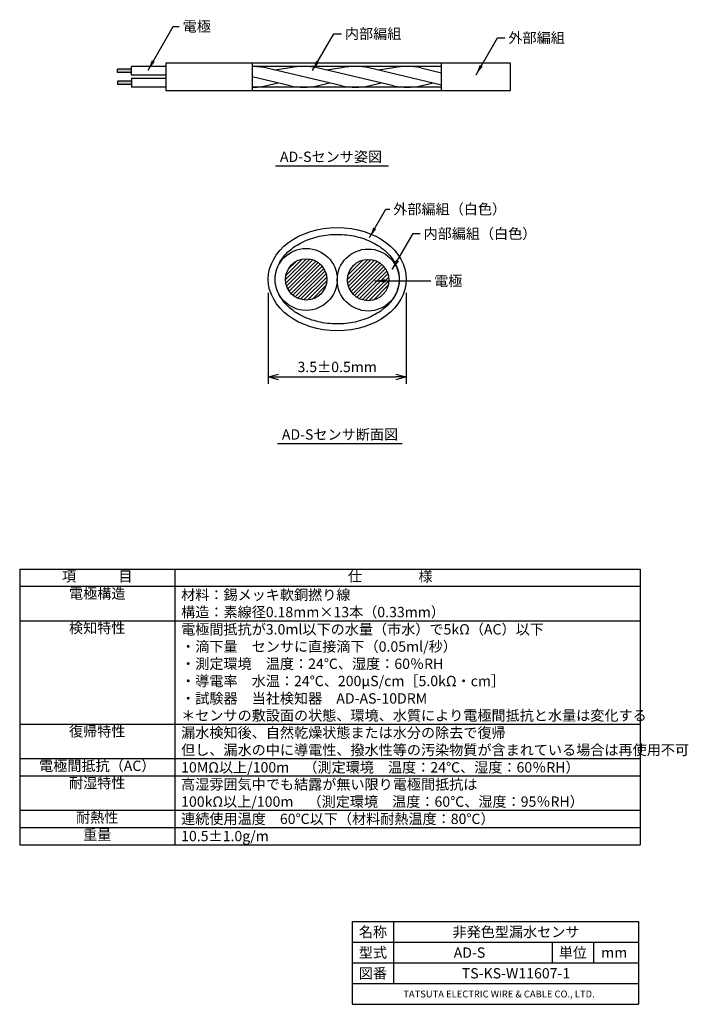
# Model space of a CAD drawing. Units: millimetres. Extents: x 19 to 213, y -3 to 283.
import ezdxf
from ezdxf.enums import TextEntityAlignment as Align

# ---------------------------------------------------------------- set-up
doc = ezdxf.new("R2010")
doc.units = ezdxf.units.MM
for name, color, linetype in [('gaikei', 7, 'Continuous'), ('hacchi', 6, 'Continuous'), ('moji', 2, 'Continuous'), ('shiyouwaku', 7, 'Continuous'), ('sumpo', 4, 'Continuous'), ('zubanmoji', 3, 'Continuous'), ('zubanwaku', 7, 'Continuous')]:
    doc.layers.add(name, color=color, linetype=linetype)
doc.styles.get("Standard").update_dxf_attribs({"font": 'romans.shx', "bigfont": 'extfont.shx'})
doc.dimstyles.new('ISO-25-4mm', dxfattribs={"dimtxt": 3, "dimasz": 3, "dimexe": 2, "dimexo": 4, "dimgap": 1, "dimtad": 1, "dimdsep": 46, "dimtxsty": 'Standard', "dimblk": 'OPEN30', "dimcen": 2.5, "dimclrd": 256, "dimclre": 256, "dimclrt": 4, "dimadec": 0, "dimazin": 0, "dimtfac": 1, "dimtmove": 0, "dimatfit": 3, "dimfxl": 1, "dimarcsym": 0})

# ---------------------------------------------------------------- blocks, each defined once
blk = doc.blocks.new('_Open30')
at = {"color": 0, "linetype": 'ByBlock', "lineweight": -2}
for p, q in [((-1, 0.268), (0, 0)), ((0, 0), (-1, -0.268)), ((0, 0), (-1, 0))]:
    blk.add_line(p, q, dxfattribs=at)
blk = doc.blocks.new('*D1')
at = {"layer": 'Defpoints', "color": 0}
for p in [(90.98, 207.63), (130.98, 207.63), (130.98, 179.26)]:
    blk.add_point(p, dxfattribs=at)
at = {"layer": 'sumpo', "lineweight": -2}
for p, q in [((90.98, 203.63), (90.98, 177.26)), ((130.98, 203.63), (130.98, 177.26)), ((93.98, 179.26), (127.98, 179.26))]:
    blk.add_line(p, q, dxfattribs=at)
at = {"layer": 'sumpo', "lineweight": -2, "xscale": 3, "yscale": 3, "zscale": 3, "rotation": 180}
blk.add_blockref('_Open30', (90.98, 179.26), dxfattribs=at)
at = {"layer": 'sumpo', "lineweight": -2, "xscale": 3, "yscale": 3, "zscale": 3}
blk.add_blockref('_Open30', (130.98, 179.26), dxfattribs=at)
at = {"layer": 'sumpo', "color": 4, "insert": (110.98, 181.76), "char_height": 3, "attachment_point": 5}
blk.add_mtext('3.5±0.5mm', dxfattribs=at)

msp = doc.modelspace()

# ---------------------------------------------------------------- hatches: boundary and pattern name
at = {"layer": 'hacchi'}
h = msp.add_hatch(color=256, dxfattribs=at)
h.paths.add_polyline_path([(47.279, 268.58), (47.279, 267.58), (51.279, 267.58), (51.279, 268.58)])
h.paths.add_polyline_path([(47.279, 265.08), (47.279, 264.08), (51.279, 264.08), (51.279, 265.08)])
h = msp.add_hatch(dxfattribs=at)
h.set_pattern_fill('ANSI31', color=256, scale=0.25, style=0)
h.set_pattern_definition([(45, (-58.0251, 24.3058), (-0.561266, 0.561266), [])])
h.paths.add_polyline_path([(125.98, 207.377, 1), (113.98, 207.377, 1)])
h.paths.add_polyline_path([(107.976, 207.562, 1), (95.976, 207.562, 1)])

# ---------------------------------------------------------------- linework, layer by layer
at = {"layer": 'gaikei'}
for p, q in [((51.279, 266.83), (51.279, 269.33)), ((61.279, 269.33), (51.279, 269.33)), ((161.279, 270.33), (61.279, 270.33)), ((61.279, 270.33), (61.279, 262.33)), ((86.279, 270.33), (86.279, 262.33)), ((141.279, 269.33), (86.279, 269.33)), ((112.357, 263.719), (90.201, 268.942)), ((97.357, 268.942), (92.932, 268.298)), ((127.357, 263.719), (105.201, 268.942)), ((112.357, 268.942), (107.932, 268.298)), ((141.279, 263.973), (120.201, 268.942)), ((127.357, 268.942), (122.932, 268.298)), ((135.201, 268.942), (141.279, 267.509)), ((141.279, 262.33), (141.279, 270.33)), ((161.279, 262.33), (161.279, 270.33)), ((47.279, 267.58), (47.279, 268.58)), ((51.279, 268.58), (47.279, 268.58)), ((51.279, 267.58), (47.279, 267.58)), ((61.279, 266.83), (51.279, 266.83)), ((61.279, 265.83), (51.279, 265.83)), ((51.279, 265.83), (51.279, 263.33)), ((97.357, 263.719), (86.279, 266.33)), ((51.279, 265.08), (47.279, 265.08)), ((47.279, 265.08), (47.279, 264.08)), ((51.279, 264.08), (47.279, 264.08)), ((61.279, 263.33), (51.279, 263.33)), ((141.279, 263.33), (86.279, 263.33)), ((90.201, 263.719), (93.779, 264.562)), ((105.201, 263.719), (108.779, 264.562)), ((120.201, 263.719), (123.779, 264.562)), ((135.201, 263.719), (138.779, 264.562)), ((61.279, 262.33), (161.279, 262.33))]:
    msp.add_line(p, q, dxfattribs=at)
for centre, radius in [((101.976, 207.562), 9), ((119.98, 207.377), 9), ((101.976, 207.562), 6), ((119.98, 207.377), 6)]:
    msp.add_circle(centre, radius, dxfattribs=at)
for centre, radius, start, end in [((86.279, 249.33), 20, 78.69007, 90), ((101.279, 249.33), 20, 78.69007, 101.30993), ((116.279, 249.33), 20, 78.69007, 101.30993), ((131.279, 249.33), 20, 78.69007, 101.30993), ((86.279, 283.33), 20, 270, 281.30993), ((101.279, 283.33), 20, 258.69007, 281.30993), ((101.279, 264.35), 1, 258.69007, 281.30993), ((116.279, 283.33), 20, 258.69007, 281.30993), ((131.279, 283.33), 20, 258.69007, 281.30993)]:
    msp.add_arc(centre, radius, start, end, dxfattribs=at)
msp.add_ellipse((110.977, 207.63), major_axis=(-20, 0), ratio=0.75, dxfattribs=at)
msp.add_open_spline([(92.977, 207.63), (92.977, 206.613), (93.144, 205.595), (93.879, 203.413), (94.516, 202.255), (96.25, 200.084), (97.348, 199.073), (99.929, 197.31), (101.411, 196.559), (104.628, 195.405), (106.362, 195.001), (109.92, 194.587), (111.744, 194.576), (115.312, 194.949), (117.055, 195.332), (120.297, 196.45), (121.797, 197.184), (124.418, 198.919), (125.539, 199.919), (127.322, 202.074), (127.983, 203.227), (128.83, 205.586), (129.017, 206.791), (128.922, 209.194), (128.641, 210.395), (127.604, 212.727), (126.847, 213.859), (124.884, 215.948), (123.678, 216.903), (120.911, 218.528), (119.351, 219.197), (116.018, 220.172), (114.245, 220.479), (110.652, 220.694), (108.832, 220.602), (105.316, 220.033), (103.62, 219.555), (100.51, 218.265), (99.096, 217.454), (96.672, 215.591), (95.662, 214.541), (94.113, 212.315), (93.573, 211.14), (93.074, 209.181), (92.977, 208.406), (92.977, 207.63)], degree=3, knots=[0, 0, 0, 0, 0.2474129, 0.2474129, 0.5397689, 0.5397689, 0.832125, 0.832125, 1.124481, 1.124481, 1.4168371, 1.4168371, 1.7091931, 1.7091931, 2.0015492, 2.0015492, 2.2939052, 2.2939052, 2.5862613, 2.5862613, 2.8786173, 2.8786173, 3.1709734, 3.1709734, 3.4633294, 3.4633294, 3.7556855, 3.7556855, 4.0480415, 4.0480415, 4.3403976, 4.3403976, 4.6327536, 4.6327536, 4.9251097, 4.9251097, 5.2174657, 5.2174657, 5.5098218, 5.5098218, 5.8021778, 5.8021778, 6.0945339, 6.0945339, 6.2831853, 6.2831853, 6.2831853, 6.2831853], dxfattribs=at)
at = {"layer": 'shiyouwaku'}
for p, q in [((93.071, 240.502), (125.814, 240.502)), ((93.626, 159.91), (129.853, 159.91)), ((18.869, 123.508), (18.869, 43.508)), ((18.869, 123.508), (198.869, 123.508)), ((63.869, 123.508), (63.869, 43.508)), ((198.869, 123.508), (198.869, 43.508)), ((18.869, 118.508), (198.869, 118.508)), ((18.869, 108.508), (198.869, 108.508)), ((18.869, 78.508), (198.869, 78.508)), ((18.869, 68.508), (198.869, 68.508)), ((18.869, 63.508), (198.869, 63.508)), ((18.869, 53.508), (198.869, 53.508)), ((18.869, 48.508), (198.869, 48.508)), ((18.869, 43.508), (198.869, 43.508))]:
    msp.add_line(p, q, dxfattribs=at)
at = {"layer": 'zubanwaku'}
for p, q in [((115.349, 21.183), (198.349, 21.183)), ((115.349, 21.183), (115.349, -2.817)), ((127.349, 21.183), (127.349, 3.183)), ((198.349, 21.183), (198.349, -2.817)), ((115.349, 15.183), (198.349, 15.183)), ((173.349, 15.183), (173.349, 9.183)), ((185.349, 15.183), (185.349, 9.183)), ((115.349, 9.183), (198.349, 9.183)), ((115.349, 3.183), (198.349, 3.183)), ((115.349, -2.817), (198.349, -2.817))]:
    msp.add_line(p, q, dxfattribs=at)

# ---------------------------------------------------------------- texts
at = {"layer": 'moji'}
for s, p in [('AD-Sセンサ姿図', (94.367, 243.146)), ('AD-Sセンサ断面図', (94.922, 162.554)), ('材料：錫メッキ軟銅撚り線', (65.708, 116.008)), ('構造：素線径0.18mm×13本（0.33mm）', (65.708, 111.008)), ('電極間抵抗が3.0ml以下の水量（市水）で5kΩ（AC）以下', (65.708, 106.008)), ('・滴下量\u3000センサに直接滴下（0.05ml/秒）', (65.708, 101.008)), ('・測定環境\u3000温度：24℃、湿度：60％RH', (65.708, 96.008)), ('・導電率\u3000水温：24℃、200μS/cm［5.0kΩ・cm］', (65.708, 91.008)), ('・試験器\u3000当社検知器\u3000AD-AS-10DRM', (65.708, 85.955)), ('＊センサの敷設面の状態、環境、水質により電極間抵抗と水量は変化する', (65.708, 81.008)), ('漏水検知後、自然乾燥状態または水分の除去で復帰', (65.708, 76.008)), ('但し、漏水の中に導電性、撥水性等の汚染物質が含まれている場合は再使用不可', (65.708, 71.008)), ('10MΩ以上/100m\u3000（測定環境\u3000温度：24℃、湿度：60％RH）', (65.708, 65.955)), ('高湿雰囲気中でも結露が無い限り電極間抵抗は', (65.708, 61.008)), ('100kΩ以上/100m\u3000（測定環境\u3000温度：60℃、湿度：95％RH）', (65.708, 56.008)), ('連続使用温度\u300060℃以下（材料耐熱温度：80℃）', (65.708, 51.008)), ('10.5±1.0g/m', (65.708, 46.008))]:
    msp.add_text(s, height=3, dxfattribs=at).set_placement(p, align=Align.MIDDLE_LEFT)
for s, p in [('項\u3000\u3000\u3000目', (41.369, 121.008)), ('仕\u3000\u3000\u3000\u3000様', (126.369, 121.008)), ('電極構造', (41.369, 116.008)), ('検知特性', (41.369, 106.008)), ('復帰特性', (41.369, 76.008)), ('電極間抵抗（AC）', (41.369, 66.008)), ('耐湿特性', (41.369, 61.008)), ('耐熱性', (41.369, 51.008)), ('重量', (41.369, 46.008))]:
    msp.add_text(s, height=3, dxfattribs=at).set_placement(p, align=Align.MIDDLE)
at = {"layer": 'sumpo', "color": 4, "char_height": 3, "attachment_point": 1}
for s, insert in [('電極', (66.156, 282.488)), ('内部編組', (113.207, 280.36)), ('外部編組', (160.648, 279.173)), ('外部編組（白色）', (127.244, 229.442)), ('内部編組（白色）', (136.023, 222.34)), ('電極', (139.098, 208.617))]:
    msp.add_mtext(s, dxfattribs=dict(at, insert=insert))
at = {"layer": 'zubanmoji'}
for s, height, p in [('名称', 3, (121.349, 18.183)), ('非発色型漏水センサ', 3, (162.849, 18.183)), ('型式', 3, (121.349, 12.183)), ('AD-S', 3, (149.349, 12.183)), ('単位', 3, (179.349, 12.183)), ('mm', 3, (191.349, 12.183)), ('図番', 3, (121.349, 6.183)), ('TS-KS-W11607-1', 3, (162.849, 6.183)), ('TATSUTA ELECTRIC WIRE & CABLE CO., LTD. ', 2, (158.213, 0.17))]:
    msp.add_text(s, height=height, dxfattribs=at).set_placement(p, align=Align.MIDDLE_CENTER)

# ---------------------------------------------------------------- dimensions: what is measured, and where the dimension line sits
at = {"layer": 'sumpo'}
dim = msp.add_linear_dim(base=(130.977, 179.255), p1=(90.977, 207.63), p2=(130.977, 207.63), text='3.5±0.5mm', dimstyle='ISO-25-4mm', dxfattribs=at)
dim.commit()
dim.dimension.update_dxf_attribs({"geometry": '*D1', "text_midpoint": (110.977, 181.755)})

# ---------------------------------------------------------------- leaders
at = {"layer": 'sumpo', "annotation_type": 0, "has_hookline": 1, "hookline_direction": 1}
for points, text_width in [([(56.114, 268.311), (63.433, 280.988), (65.156, 280.988)], 6.6), ([(103.811, 268.154), (109.993, 278.86), (112.207, 278.86)], 13.629), ([(151.252, 266.967), (157.434, 277.673), (159.648, 277.673)], 13.829), ([(120.365, 219.749), (125.095, 227.942), (126.244, 227.942)], 28.371), ([(126.972, 210.424), (132.985, 220.84), (135.023, 220.84)], 28.171), ([(121.9, 207.117), (138.098, 207.117)], 6.6)]:
    msp.add_leader(points, dimstyle='ISO-25-4mm', override={"dimgap": 1, "dimtad": 0}, dxfattribs=dict(at, text_width=text_width))

doc.saveas('drawing.dxf')
